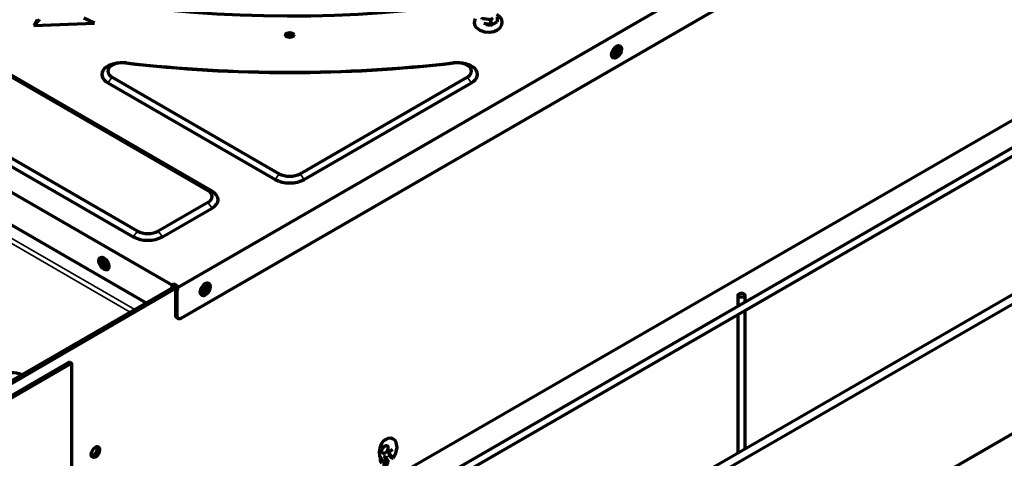
# Model space of a CAD drawing. Units: inches. Extents: x 0 to 8119, y 0 to 5791.
# Drawn here: x 4132 to 4377, y 1854 to 1963 of the extents above; entities that cross this region are included whole.
import ezdxf

# ---------------------------------------------------------------- set-up
doc = ezdxf.new("R2010")
doc.units = ezdxf.units.IN
doc.header["$MEASUREMENT"] = 0
doc.layers.add('1', color=7, linetype='Continuous', true_color=0xffffff)

msp = doc.modelspace()

# ---------------------------------------------------------------- linework, layer by layer
at = {"layer": '1', "color": 3, "linetype": 'Continuous', "lineweight": 35}
for p, q in [((4159.31, 1890.14), (3363.02, 2349.87)), ((3363.58, 2350.85), (4160.44, 1890.79)), ((4158.43, 1952.26), (4158.13, 1952.22)), ((4240, 1952.22), (4239.71, 1952.26)), ((4153.76, 1947.24), (4154.82, 1948.67)), ((4243.31, 1948.67), (4244.37, 1947.24)), ((4195.42, 1923.18), (4196.48, 1924.61)), ((4201.65, 1924.61), (4202.71, 1923.18)), ((4179.73, 1920.25), (4178.67, 1920.45)), ((4179.73, 1916.04), (4178.67, 1917.47)), ((4161.13, 1910.32), (4160.07, 1908.9)), ((4167.35, 1908.9), (4166.29, 1910.32)), ((4170.67, 1895.91), (4171.03, 1895.71)), ((4170.61, 1889.46), (4170.96, 1889.26))]:
    msp.add_line(p, q, dxfattribs=at)
at = {"layer": '1', "color": 3, "linetype": 'Continuous', "lineweight": 70}
for p, q in [((4171.42, 1896.46), (4496.48, 2084.14)), ((4172.02, 1888.65), (4495.87, 2075.62)), ((3941.79, 2057.21), (4178.67, 1920.45)), ((4179.73, 1920.25), (3942.85, 2057.01)), ((3902.44, 2051.23), (4169.72, 1896.91)), ((4161.13, 1910.32), (3924.25, 2047.09)), ((3923.19, 2045.66), (4160.07, 1908.9)), ((3903.5, 2042.45), (4163.32, 1892.44)), ((4473.18, 1985.32), (4152.15, 1799.98)), ((4153.03, 1798.46), (4474.06, 1983.8)), ((4250.8, 1963.74), (4250.8, 1962.52)), ((4136.72, 1963.04), (4135.28, 1961.59)), ((4136.13, 1963.01), (4135.28, 1961.59)), ((4135.28, 1961.59), (4150.45, 1962.11)), ((4150.45, 1962.11), (4147.74, 1963.42)), ((4249.16, 1961.58), (4248.07, 1961.75)), ((4249.16, 1962.8), (4249.16, 1961.58)), ((4250.8, 1962.52), (4249.16, 1961.58)), ((4476.49, 1950.63), (4148.75, 1761.41)), ((4149.75, 1759.68), (4477.49, 1948.9)), ((4224.19, 1848.49), (4399.08, 1949.47)), ((4153.76, 1947.24), (4195.42, 1923.18)), ((4154.82, 1948.67), (4196.48, 1924.61)), ((4201.65, 1924.61), (4243.31, 1948.67)), ((4202.71, 1923.18), (4244.37, 1947.24)), ((4178.67, 1917.47), (4166.29, 1910.32)), ((4167.35, 1908.9), (4179.73, 1916.04)), ((4116.69, 1865.52), (4170.51, 1896.59)), ((4117.25, 1865.19), (4170.72, 1896.06)), ((4169.72, 1896.91), (4170.18, 1897.18)), ((4169.72, 1896.91), (4169.72, 1896.14)), ((4170.07, 1896.71), (4170.18, 1896.77)), ((4170.07, 1896.71), (4170.07, 1896.34)), ((4170.07, 1896.59), (4170.18, 1896.4)), ((4170.18, 1897.18), (4170.18, 1896.77)), ((4171.06, 1896.67), (4170.18, 1897.18)), ((4170.18, 1896.77), (4170.86, 1896.38)), ((4170.67, 1895.91), (4170.61, 1895.59)), ((4170.61, 1895.59), (4170.61, 1889.46)), ((4170.61, 1895.59), (4170.96, 1895.38)), ((4171.03, 1895.71), (4170.96, 1895.38)), ((4170.96, 1895.38), (4170.96, 1889.26)), ((4171.06, 1896.67), (4171.42, 1896.46)), ((4310.82, 1894.34), (4310.82, 1891.57)), ((4312.57, 1892.59), (4312.57, 1894.34)), ((4312.57, 1855.99), (4312.57, 1890.56)), ((4170.92, 1888.78), (4171.27, 1888.57)), ((4310.82, 1889.56), (4310.82, 1854.98)), ((4144.23, 1877.69), (4116.51, 1861.69)), ((4144.23, 1877.69), (4144.8, 1877.37)), ((4144.8, 1877.37), (4116.51, 1861.04)), ((4144.8, 1759.56), (4144.8, 1877.37)), ((4399.07, 1871.28), (4312.56, 1821.33))]:
    msp.add_line(p, q, dxfattribs=at)
for points in [[(4245.34, 1963.25), (4245.11, 1962.73), (4245.07, 1962.16), (4245.22, 1961.6), (4245.51, 1961.11), (4246.43, 1960.38), (4247.65, 1959.97), (4249, 1959.91), (4249.99, 1960.09), (4250.86, 1960.46), (4251.54, 1961.02), (4251.97, 1961.76), (4252.06, 1962.52), (4251.83, 1963.24), (4251.36, 1963.84), (4250.7, 1964.3)], [(4246.93, 1963.15), (4247, 1963.26), (4247.12, 1963.31), (4247.43, 1963.33), (4248.05, 1963.26), (4248.67, 1963.14), (4248.97, 1963.02), (4249.1, 1962.93), (4249.16, 1962.8)], [(4249.79, 1962.15), (4249.22, 1961.96), (4248.51, 1961.89), (4247.95, 1961.95), (4247.48, 1962.09)], [(4249.16, 1962.8), (4249.31, 1963.08), (4249.48, 1963.24), (4249.8, 1963.45)], [(4222.92, 1858.39), (4222.37, 1857.92), (4221.88, 1857.17), (4221.54, 1856.22), (4221.4, 1855.21), (4221.5, 1854.27), (4221.83, 1853.53), (4222.37, 1853.12), (4223.01, 1853.16)], [(4224.85, 1853.73), (4225.56, 1854.97), (4225.85, 1856.36), (4225.65, 1857.61), (4225.36, 1858.1), (4224.97, 1858.45), (4224.3, 1858.69), (4223.53, 1858.63), (4222.49, 1858.07), (4221.71, 1857.06)], [(4224.66, 1855.9), (4224, 1855.32), (4223.49, 1854.83)], [(4222.43, 1851.81), (4222.43, 1851.8), (4222.46, 1851.79), (4222.9, 1851.79), (4223.47, 1852.24), (4223.62, 1853.03), (4223.23, 1853.78), (4222.45, 1854.16)]]:
    msp.add_lwpolyline(points, dxfattribs=at)
for centre, major_axis, ratio, start_param, end_param in [((4199.07, 2068.17), (180.5, 0), 0.57735, 3.926991, 4.972454), ((4199.07, 1958.79), (1.05, 0), 0.57735, 0.343514, 2.798079), ((4279.64, 1955.52), (-0.55, -0.953), 0.57735, 0.785398, 2.601533), ((4280.21, 1955.19), (-0.55, -0.953), 0.57735, 0.785398, 4.195597), ((4280.21, 1955.19), (-0.87, -1.52), 0.57735, 0.785398, 2.938175), ((4280.21, 1955.19), (-0.55, -0.953), 0.57735, 5.229083, 6.283185), ((4279.64, 1955.52), (-0.55, -0.953), 0.57735, 0.540059, 0.785398), ((4280.21, 1955.19), (-0.87, -1.52), 0.57735, 0.203418, 0.785398), ((4280.21, 1955.19), (-0.55, -0.953), 0.57735, 0, 0.785398), ((4157.4, 1949.34), (-5.15, 0), 0.57735, 4.512676, 7.068583), ((4157.4, 1950.16), (-3.65, 0), 0.57735, 4.512676, 7.068583), ((4199.07, 2068.99), (206.35, 0), 0.57735, 4.512676, 4.912102), ((4199.07, 2068.17), (204.85, 0), 0.57735, 4.512676, 4.912102), ((4240.73, 1949.34), (-5.15, 0), 0.57735, 2.356194, 4.912102), ((4240.73, 1950.16), (-3.65, 0), 0.57735, 2.356194, 4.912102), ((4199.07, 1926.1), (-3.65, 0), 0.57735, 0.785398, 2.356194), ((4199.07, 1925.29), (-5.15, 0), 0.57735, 0.785398, 2.356194), ((4176.09, 1918.96), (3.65, 0), 0.57735, 5.497787, 7.068583), ((4176.09, 1918.14), (-5.15, 0), 0.57735, 2.356194, 3.926991), ((4163.71, 1911.81), (3.65, 0), 0.57735, 3.926991, 5.497787), ((4163.71, 1911), (-5.15, 0), 0.57735, 0.785398, 2.356194), ((4153.1, 1902.42), (-0.87, 1.52), 0.57735, 0.203516, 2.938076), ((4153.39, 1902.63), (-0.575, 0.996), 0.57735, 0, 3.177721), ((4153.95, 1902.96), (-0.575, 0.996), 0.57735, 0.863643, 2.307009), ((4177.68, 1895.99), (-0.87, -1.52), 0.57735, 0.785398, 2.938175), ((4171.35, 1896.09), (-0.5, -0.866), 0.57735, 4.349546, 5.232648), ((4171.71, 1895.89), (-0.5, -0.866), 0.57735, 4.349546, 5.232648), ((4177.68, 1895.99), (0.55, 0.953), 0.57735, 2.08749, 3.926991), ((4177.11, 1896.32), (0.55, 0.953), 0.57735, 3.681652, 3.926991), ((4177.11, 1896.32), (0.55, 0.953), 0.57735, 3.926991, 5.743126), ((4177.68, 1895.99), (0.55, 0.953), 0.57735, 0, 1.054004), ((4177.68, 1895.99), (0.55, 0.953), 0.57735, 3.926991, 6.283185), ((4177.68, 1895.99), (-0.87, -1.52), 0.57735, 0.203418, 0.785398), ((4171.67, 1890.08), (-0.75, -1.3), 0.57735, 5.497787, 6.283185), ((4172.02, 1889.87), (0.75, 1.3), 0.57735, 2.356194, 3.926991), ((4129.98, 1872.98), (3.5, 0), 0.57735, 0.861189, 2.534873), ((4150.06, 1855.55), (-0.75, -1.3), 0.57735, 0.785398, 2.75498), ((4150.06, 1855.55), (-0.75, -1.3), 0.57735, 0.386612, 0.785398), ((4222.33, 1853.29), (-0.15, -0.862), 0.798819, 4.327812, 5.998452), ((4222.33, 1853.29), (-0.15, -0.862), 0.798819, 0, 3.172295), ((4224.17, 1854.28), (0.682, -0.548), 0.211325, 0, 3.119368), ((4224.17, 1854.28), (0.682, -0.548), 0.211325, 3.914977, 5.344303), ((4224.17, 1854.28), (0.682, -0.548), 0.211325, 5.344303, 6.283185)]:
    msp.add_ellipse(centre, major_axis=major_axis, ratio=ratio, start_param=start_param, end_param=end_param, dxfattribs=at)
for centre, major_axis in [((4199.07, 1959.2), (1.05, 0)), ((4280.56, 1954.99), (0.87, 1.52)), ((4152.75, 1902.22), (-0.87, 1.52)), ((4178.03, 1895.79), (-0.87, -1.52)), ((4311.69, 1894.34), (0.875, 0)), ((4150.63, 1855.22), (-0.75, -1.3)), ((4222.79, 1855.85), (-0.55, -0.953))]:
    msp.add_ellipse(centre, major_axis=major_axis, ratio=0.57735, dxfattribs=at)

doc.saveas('drawing.dxf')
